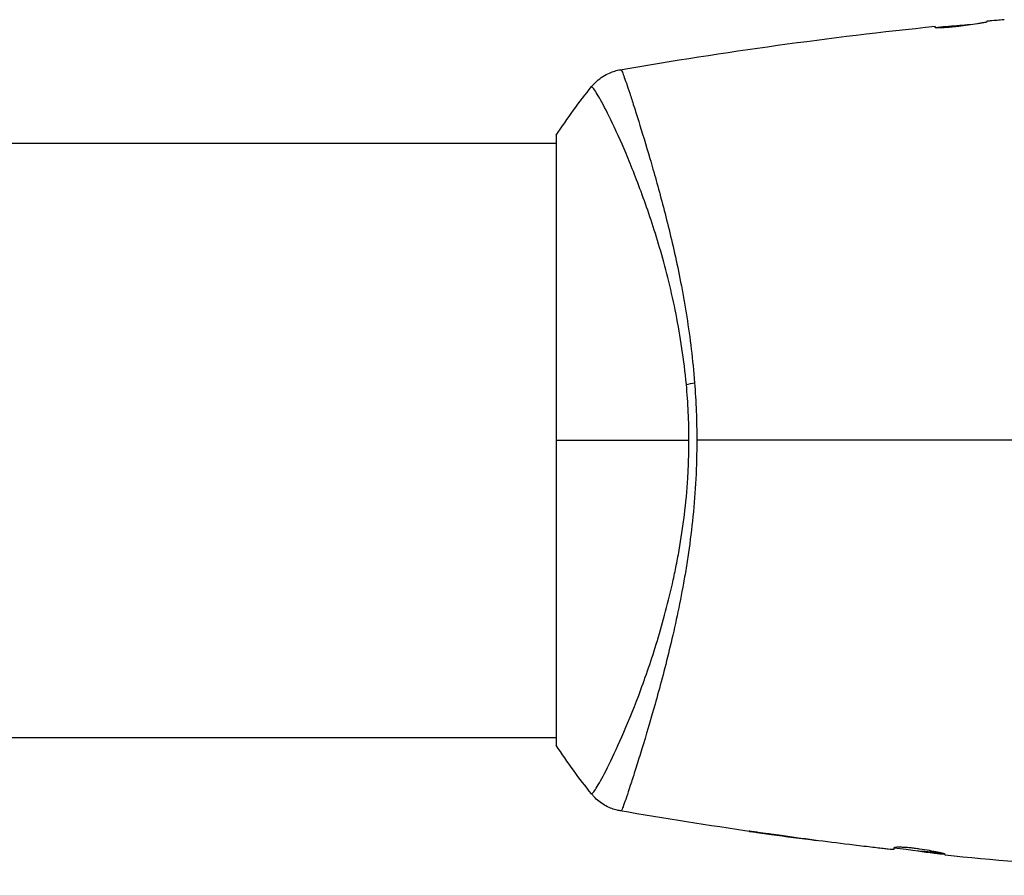
# Model space of a CAD drawing. Units: millimetres. Extents: x -4048 to 2347, y -3361 to 3487.
# Drawn here: x -138 to -75, y 737 to 792 of the extents above; entities that cross this region are included whole.
import ezdxf

# ---------------------------------------------------------------- set-up
doc = ezdxf.new("R2010")
doc.units = ezdxf.units.MM
doc.header["$LTSCALE"] = 20
doc.layers.add('2d', color=230, linetype='Continuous')

msp = doc.modelspace()

# ---------------------------------------------------------------- linework, layer by layer
at = {"layer": '2d'}
for p, q in [((-104, 784.59), (-104, 745.59)), ((-1371.627, 784.09), (-104, 784.09)), ((-98.298, 784.09), (-98.298, 784.09)), ((-1371.631, 746.09), (-104, 746.09)), ((-99.818, 746.09), (-99.818, 746.09)), ((-98.297, 746.09), (-98.297, 746.09)), ((-90.262, 739.904), (-90.262, 739.893))]:
    msp.add_line(p, q, dxfattribs=at)
at = {"layer": '2d', "extrusion": (0, 0, -1)}
msp.add_ellipse((-93.852, 768.344), major_axis=(2.986, 0.286), ratio=0.2019, start_param=4.075523, end_param=4.282059, dxfattribs=at)
at = {"layer": '2d'}
for points in [[(-76.327, 791.893), (-76.437, 791.881), (-76.492, 791.874), (-76.492, 791.871)], [(-99.905, 788.781), (-93.227, 789.938), (-86.506, 790.865), (-79.765, 791.561)], [(-79.706, 791.466), (-78.816, 791.558), (-77.927, 791.645), (-77.037, 791.729)], [(-104, 784.59), (-103.288, 785.673), (-102.512, 786.733), (-101.734, 787.703)], [(-101.734, 787.703), (-101.734, 787.703), (-101.734, 787.703), (-101.734, 787.703)], [(-98.385, 784.38), (-98.385, 784.38), (-98.386, 784.381), (-98.386, 784.382)], [(-95.15, 768.772), (-95.056, 767.558), (-95.008, 766.331), (-95.008, 765.09)], [(-104, 765.09), (-101.637, 765.09), (-98.773, 765.09), (-95.511, 765.09)], [(-95.511, 765.09), (-95.511, 765.09), (-95.511, 765.09), (-95.511, 765.09)], [(-68.714, 765.09), (-77.65, 765.09), (-86.425, 765.09), (-95.008, 765.09)], [(-101.734, 742.476), (-102.512, 743.446), (-103.288, 744.506), (-104, 745.59)], [(-98.386, 745.795), (-98.386, 745.795), (-98.386, 745.796), (-98.386, 745.796)], [(-91.397, 740.052), (-94.239, 740.459), (-97.076, 740.908), (-99.905, 741.398)], [(-90.262, 739.893), (-89.301, 739.76), (-88.34, 739.632), (-87.378, 739.509)], [(-85.255, 739.239), (-86.756, 739.424), (-88.255, 739.622), (-89.753, 739.833)], [(-84.011, 739.089), (-84.428, 739.138), (-84.843, 739.188), (-85.255, 739.239)], [(-82.408, 738.921), (-82.408, 738.916), (-82.463, 738.918), (-82.573, 738.928)], [(-79.238, 738.665), (-80.295, 738.772), (-81.352, 738.885), (-82.408, 739.004)], [(-60.788, 737.276), (-66.914, 737.512), (-73.035, 737.938), (-79.135, 738.554)]]:
    msp.add_open_spline(points, degree=3, dxfattribs=at)
for points, knots in [([(-75.348, 791.983), (-75.358, 791.982), (-75.368, 791.981), (-75.534, 791.966), (-75.679, 791.953), (-76.066, 791.918), (-76.25, 791.901), (-76.327, 791.893)], [0.000470886, 0.000470886, 0.000470886, 0.000470886, 0.000502086, 0.000502086, 0.001004171, 0.001004171, 0.002008343, 0.002008343, 0.002008343, 0.002008343]), ([(-76.492, 791.822), (-76.492, 791.819), (-76.502, 791.816), (-76.544, 791.808), (-76.576, 791.803), (-76.658, 791.79), (-76.709, 791.782), (-76.828, 791.762), (-76.897, 791.751), (-77.123, 791.715), (-77.305, 791.687), (-77.696, 791.629), (-77.91, 791.6), (-78.229, 791.56), (-78.337, 791.548), (-78.547, 791.525), (-78.649, 791.515), (-78.847, 791.497), (-78.944, 791.489), (-79.122, 791.477), (-79.205, 791.472), (-79.435, 791.462), (-79.557, 791.46), (-79.722, 791.465), (-79.765, 791.472), (-79.765, 791.48)], [0, 0, 0, 0, 0.00032099, 0.00032099, 0.000641981, 0.000641981, 0.000962971, 0.000962971, 0.001283961, 0.001283961, 0.001925942, 0.001925942, 0.002567923, 0.002567923, 0.002888913, 0.002888913, 0.003209904, 0.003209904, 0.003530894, 0.003530894, 0.003851884, 0.003851884, 0.004493865, 0.004493865, 0.005135846, 0.005135846, 0.005135846, 0.005135846]), ([(-79.765, 791.494), (-79.54, 791.515), (-79.315, 791.535), (-78.614, 791.597), (-78.137, 791.635), (-77.661, 791.67)], [0.001150353, 0.001150353, 0.001150353, 0.001150353, 0.00190427, 0.00190427, 0.003498379, 0.003498379, 0.003498379, 0.003498379]), ([(-79.765, 791.48), (-79.765, 791.492), (-79.765, 791.496), (-79.765, 791.509), (-79.765, 791.515), (-79.765, 791.533), (-79.765, 791.54), (-79.765, 791.555), (-79.765, 791.561), (-79.765, 791.561)], [0, 0, 0, 0, 0.00088568, 0.00088568, 0.00177136, 0.00177136, 0.003542721, 0.003542721, 0.006799775, 0.006799775, 0.006799775, 0.006799775]), ([(-76.492, 791.871), (-76.492, 791.867), (-76.492, 791.862), (-76.492, 791.847), (-76.492, 791.835), (-76.492, 791.822)], [0, 0, 0, 0, 0.00189472, 0.00189472, 0.00378944, 0.00378944, 0.00378944, 0.00378944]), ([(-101.734, 787.703), (-101.532, 787.955), (-101.285, 788.177), (-100.881, 788.436), (-100.741, 788.51), (-100.484, 788.623), (-100.366, 788.666), (-100.128, 788.737), (-100.005, 788.764), (-99.905, 788.781)], [0, 0, 0, 0, 0.0971545, 0.0971545, 0.1447441, 0.1447441, 0.1830316, 0.1830316, 0.2239506, 0.2239506, 0.2239506, 0.2239506]), ([(-99.905, 788.781), (-99.908, 788.781), (-99.907, 788.78), (-99.897, 788.78), (-99.894, 788.78), (-99.877, 788.782), (-99.866, 788.783), (-99.854, 788.785)], [0.002347266, 0.002347266, 0.002347266, 0.002347266, 0.003504248, 0.003504248, 0.004088299, 0.004088299, 0.00467235, 0.00467235, 0.00467235, 0.00467235]), ([(-99.905, 788.781), (-99.905, 788.781), (-99.905, 788.781), (-99.905, 788.781), (-99.905, 788.781), (-99.905, 788.781)], [0.00233076358, 0.00233076358, 0.00233076358, 0.00233076358, 0.00233614505, 0.00233614505, 0.00234726556, 0.00234726556, 0.00234726556, 0.00234726556]), ([(-99.854, 788.785), (-99.841, 788.785), (-99.822, 788.752), (-99.762, 788.621), (-99.724, 788.523), (-99.584, 788.14), (-99.455, 787.766), (-99.214, 787.032), (-99.126, 786.758), (-98.934, 786.156), (-98.831, 785.831), (-98.506, 784.783), (-98.265, 783.99), (-97.876, 782.662), (-97.742, 782.194), (-97.47, 781.218), (-97.332, 780.712), (-96.917, 779.14), (-96.641, 778.02), (-96.246, 776.22), (-96.117, 775.6), (-95.932, 774.636), (-95.873, 774.309), (-95.758, 773.649), (-95.703, 773.316), (-95.439, 771.634), (-95.264, 770.236), (-95.15, 768.772)], [-0.00000006, -0.00000006, -0.00000006, -0.00000006, 0.00223666, 0.00223666, 0.00447337, 0.00447337, 0.0089468, 0.0089468, 0.01118352, 0.01118352, 0.01342024, 0.01342024, 0.01789367, 0.01789367, 0.02013039, 0.02013039, 0.0223671, 0.0223671, 0.02684053, 0.02684053, 0.02907725, 0.02907725, 0.03019561, 0.03019561, 0.03131397, 0.03131397, 0.0357874, 0.0357874, 0.0357874, 0.0357874]), ([(-95.675, 768.658), (-95.748, 769.451), (-95.843, 770.219), (-96.066, 771.717), (-96.194, 772.447), (-96.476, 773.869), (-96.632, 774.564), (-96.965, 775.912), (-97.139, 776.557), (-97.674, 778.416), (-98.052, 779.552), (-98.618, 781.122), (-98.807, 781.623), (-99.176, 782.565), (-99.357, 783.006), (-99.881, 784.248), (-100.207, 784.966), (-100.787, 786.173), (-101.036, 786.648), (-101.332, 787.168), (-101.418, 787.309), (-101.563, 787.526), (-101.623, 787.601), (-101.677, 787.653), (-101.687, 787.661), (-101.706, 787.672), (-101.715, 787.674), (-101.735, 787.682), (-101.738, 787.69), (-101.737, 787.698), (-101.736, 787.701), (-101.734, 787.703)], [0.00359101, 0.00359101, 0.00359101, 0.00359101, 0.00601229, 0.00601229, 0.00843357, 0.00843357, 0.01085485, 0.01085485, 0.01327612, 0.01327612, 0.01811868, 0.01811868, 0.02053996, 0.02053996, 0.02296123, 0.02296123, 0.02780379, 0.02780379, 0.03264634, 0.03264634, 0.03506762, 0.03506762, 0.0374889, 0.0374889, 0.03809422, 0.03809422, 0.03869954, 0.03869954, 0.03991018, 0.03991018, 0.04048086, 0.04048086, 0.04048086, 0.04048086]), ([(-95.511, 765.09), (-95.511, 765.389), (-95.514, 765.691), (-95.528, 766.289), (-95.538, 766.588), (-95.579, 767.48), (-95.62, 768.071), (-95.675, 768.658)], [-0.000000028, -0.000000028, -0.000000028, -0.000000028, 0.000897732, 0.000897732, 0.001795493, 0.001795493, 0.003591013, 0.003591013, 0.003591013, 0.003591013]), ([(-101.734, 742.476), (-101.736, 742.478), (-101.737, 742.48), (-101.738, 742.489), (-101.736, 742.496), (-101.716, 742.505), (-101.707, 742.507), (-101.688, 742.518), (-101.679, 742.525), (-101.646, 742.556), (-101.621, 742.584), (-101.533, 742.695), (-101.459, 742.803), (-101.2, 743.228), (-100.977, 743.64), (-100.447, 744.705), (-100.139, 745.357), (-99.459, 746.912), (-99.095, 747.794), (-98.537, 749.275), (-98.349, 749.795), (-97.972, 750.891), (-97.782, 751.468), (-97.414, 752.661), (-97.235, 753.279), (-96.89, 754.56), (-96.724, 755.224), (-96.49, 756.257), (-96.416, 756.609), (-96.272, 757.325), (-96.203, 757.691), (-96.01, 758.795), (-95.896, 759.547), (-95.708, 761.083), (-95.634, 761.87), (-95.56, 763.072), (-95.541, 763.473), (-95.517, 764.28), (-95.511, 764.686), (-95.511, 765.09)], [0.12162518, 0.12162518, 0.12162518, 0.12162518, 0.12216942, 0.12216942, 0.12338041, 0.12338041, 0.1239859, 0.1239859, 0.12459139, 0.12459139, 0.12580238, 0.12580238, 0.12822436, 0.12822436, 0.13306831, 0.13306831, 0.13791226, 0.13791226, 0.14275621, 0.14275621, 0.14517818, 0.14517818, 0.14760016, 0.14760016, 0.15002213, 0.15002213, 0.15244411, 0.15244411, 0.15365509, 0.15365509, 0.15486608, 0.15486608, 0.15728806, 0.15728806, 0.15971003, 0.15971003, 0.16092102, 0.16092102, 0.16213201, 0.16213201, 0.16213201, 0.16213201]), ([(-95.008, 765.09), (-95.008, 764.264), (-95.029, 763.443), (-95.112, 761.811), (-95.175, 761.007), (-95.335, 759.435), (-95.432, 758.664), (-95.596, 757.528), (-95.655, 757.152), (-95.776, 756.413), (-95.839, 756.05), (-96.036, 754.979), (-96.176, 754.29), (-96.465, 752.955), (-96.614, 752.308), (-96.917, 751.057), (-97.072, 750.45), (-97.379, 749.291), (-97.531, 748.738), (-97.975, 747.159), (-98.258, 746.21), (-98.645, 744.945), (-98.767, 744.555), (-98.992, 743.841), (-99.096, 743.516), (-99.38, 742.637), (-99.533, 742.181), (-99.702, 741.712), (-99.747, 741.593), (-99.818, 741.434), (-99.84, 741.394), (-99.854, 741.394)], [0.03949745, 0.03949745, 0.03949745, 0.03949745, 0.04196392, 0.04196392, 0.04443039, 0.04443039, 0.04689686, 0.04689686, 0.0481301, 0.0481301, 0.04936333, 0.04936333, 0.0518298, 0.0518298, 0.05429628, 0.05429628, 0.05676275, 0.05676275, 0.05922922, 0.05922922, 0.06416216, 0.06416216, 0.06662863, 0.06662863, 0.0690951, 0.0690951, 0.07402805, 0.07402805, 0.07649452, 0.07649452, 0.07896099, 0.07896099, 0.07896099, 0.07896099]), ([(-99.905, 741.398), (-99.988, 741.412), (-100.083, 741.432), (-100.291, 741.489), (-100.404, 741.526), (-100.652, 741.627), (-100.783, 741.691), (-101.157, 741.909), (-101.388, 742.094), (-101.638, 742.361), (-101.687, 742.418), (-101.734, 742.476)], [0, 0, 0, 0, 0.0337539, 0.0337539, 0.0719326, 0.0719326, 0.1156583, 0.1156583, 0.2028793, 0.2028793, 0.2254647, 0.2254647, 0.2254647, 0.2254647]), ([(-99.854, 741.394), (-99.866, 741.396), (-99.877, 741.398), (-99.894, 741.399), (-99.897, 741.399), (-99.907, 741.399), (-99.908, 741.398), (-99.905, 741.398), (-99.905, 741.398), (-99.905, 741.398)], [-0.00000006, -0.00000006, -0.00000006, -0.00000006, 0.000584525, 0.000584525, 0.00116911, 0.00116911, 0.002338281, 0.002338281, 0.002343302, 0.002343302, 0.002343302, 0.002343302]), ([(-91.661, 740.092), (-91.661, 740.091), (-91.626, 740.085), (-91.524, 740.07), (-91.482, 740.064), (-91.383, 740.05), (-91.326, 740.041), (-91.199, 740.023), (-91.129, 740.014), (-90.978, 739.992), (-90.897, 739.981), (-90.642, 739.946), (-90.456, 739.92), (-90.262, 739.893)], [0.002857079, 0.002857079, 0.002857079, 0.002857079, 0.003442668, 0.003442668, 0.003735463, 0.003735463, 0.004028258, 0.004028258, 0.004321052, 0.004321052, 0.004613847, 0.004613847, 0.005199436, 0.005199436, 0.005199436, 0.005199436]), ([(-89.753, 739.833), (-89.871, 739.85), (-89.989, 739.866), (-90.225, 739.899), (-90.343, 739.916), (-90.685, 739.963), (-90.9, 739.992), (-91.17, 740.029), (-91.253, 740.04), (-91.397, 740.059), (-91.458, 740.067), (-91.558, 740.08), (-91.597, 740.085), (-91.648, 740.091), (-91.661, 740.092), (-91.661, 740.092)], [0, 0, 0, 0, 0.000357135, 0.000357135, 0.00071427, 0.00071427, 0.001428539, 0.001428539, 0.001785674, 0.001785674, 0.002142809, 0.002142809, 0.002499944, 0.002499944, 0.002857079, 0.002857079, 0.002857079, 0.002857079]), ([(-82.573, 738.928), (-82.611, 738.931), (-82.675, 738.938), (-82.853, 738.957), (-82.962, 738.969), (-83.35, 739.012), (-83.674, 739.049), (-84.011, 739.089)], [0, 0, 0, 0, 0.000502775, 0.000502775, 0.001005549, 0.001005549, 0.002011098, 0.002011098, 0.002011098, 0.002011098]), ([(-79.135, 738.628), (-79.135, 738.632), (-79.145, 738.637), (-79.187, 738.651), (-79.219, 738.66), (-79.302, 738.682), (-79.352, 738.694), (-79.471, 738.721), (-79.54, 738.736), (-79.765, 738.784), (-79.946, 738.82), (-80.336, 738.89), (-80.55, 738.925), (-80.869, 738.97), (-80.977, 738.985), (-81.187, 739.01), (-81.289, 739.021), (-81.488, 739.04), (-81.584, 739.048), (-81.763, 739.06), (-81.846, 739.064), (-82.078, 739.071), (-82.199, 739.069), (-82.365, 739.054), (-82.408, 739.041), (-82.408, 739.026)], [0, 0, 0, 0, 0.000321611, 0.000321611, 0.000643222, 0.000643222, 0.000964834, 0.000964834, 0.001286445, 0.001286445, 0.001929667, 0.001929667, 0.00257289, 0.00257289, 0.002894501, 0.002894501, 0.003216112, 0.003216112, 0.003537724, 0.003537724, 0.003859335, 0.003859335, 0.004502557, 0.004502557, 0.00514578, 0.00514578, 0.00514578, 0.00514578]), ([(-82.408, 739.026), (-82.408, 739.003), (-82.408, 738.986), (-82.408, 738.964), (-82.408, 738.961), (-82.408, 738.94), (-82.408, 738.928), (-82.408, 738.921)], [0, 0, 0, 0, 0.000947637, 0.000947637, 0.001895273, 0.001895273, 0.003790547, 0.003790547, 0.003790547, 0.003790547]), ([(-80.879, 738.836), (-80.524, 738.787), (-80.169, 738.742), (-79.587, 738.672), (-79.361, 738.646), (-79.135, 738.62)], [0.00071594, 0.00071594, 0.00071594, 0.00071594, 0.001910154, 0.001910154, 0.002668552, 0.002668552, 0.002668552, 0.002668552]), ([(-79.135, 738.554), (-79.135, 738.554), (-79.135, 738.559), (-79.135, 738.574), (-79.135, 738.58), (-79.135, 738.596), (-79.135, 738.602), (-79.135, 738.615), (-79.135, 738.619), (-79.135, 738.628)], [0.000359233, 0.000359233, 0.000359233, 0.000359233, 0.003542686, 0.003542686, 0.005314029, 0.005314029, 0.006199701, 0.006199701, 0.007085373, 0.007085373, 0.007085373, 0.007085373])]:
    msp.add_open_spline(points, degree=3, knots=knots, dxfattribs=at)

doc.saveas('drawing.dxf')
